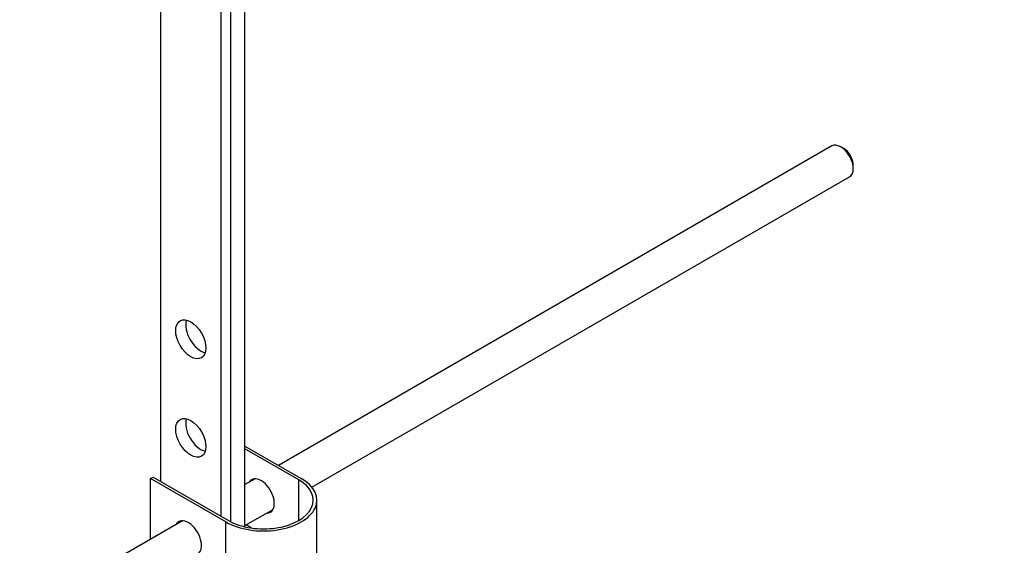
# Model space of a CAD drawing. Units: millimetres. Extents: x 0 to 1164, y 0 to 2042.
# Drawn here: x 355 to 494, y 342 to 416 of the extents above; entities that cross this region are included whole.
import ezdxf
from ezdxf import colors
from ezdxf.entities.mleader import LeaderData, LeaderLine
from ezdxf.math import Vec2, Vec3

# ---------------------------------------------------------------- set-up
doc = ezdxf.new("R2010")
doc.units = ezdxf.units.MM
doc.layers.add('DV7_Défaut', color=7, linetype='Continuous')
doc.layers.add('Défaut', color=7, linetype='Continuous')

# ---------------------------------------------------------------- blocks, each defined once
blk = doc.blocks.new('_DOT')
at = {"color": 0}
blk.add_line((0, 0), (-1, 0), dxfattribs=at)
at = {"color": 0, "const_width": 0.333}
blk.add_lwpolyline([(-0.1665, 0, 1), (0.1665, 0, 1)], format="xyb", close=True, dxfattribs=at)
blk = doc.blocks.new('SE6')
at = {"layer": 'DV7_Défaut', "color": 7, "linetype": 'Continuous'}
for p, q in [((374.9, 448.19), (374.9, 351.43)), ((386.77, 345.03), (386.77, 448.36)), ((384.8, 345.73), (384.8, 444.11)), ((383.38, 443.29), (383.38, 346.53)), ((469.39, 398.67), (391.49, 353.69)), ((471.06, 398.3), (470.64, 398.54)), ((472.41, 395.48), (472.41, 395.97)), ((396.18, 350.62), (471.89, 394.34)), ((386.77, 356.41), (394.7, 351.84)), ((394.34, 351.64), (386.77, 356)), ((373.48, 351.84), (373.84, 352.04)), ((384.09, 345.72), (373.48, 351.84)), ((373.48, 343.3), (373.48, 351.84)), ((373.84, 352.04), (384.44, 345.92)), ((388.23, 351.81), (386.77, 350.97)), ((394.34, 345.92), (394.34, 351.64)), ((396.89, 338.16), (396.89, 348.78)), ((386.77, 345.2), (390.73, 347.48)), ((377.97, 345.89), (282.52, 290.78)), ((384.09, 335.1), (384.09, 345.72)), ((387.7, 344.86), (386.94, 345.29))]:
    blk.add_line(p, q, dxfattribs=at)
for centre, major_axis, start_param, end_param in [((470.64, 396.5), (-1.25, 2.17), 3.141593, 6.283185), ((471.06, 396.75), (0.95, -1.65), 0.785398, 2.356194), ((380.55, 372.25), (1.5, -2.6), 3.632475, 5.792303), ((380.55, 358.37), (1.5, -2.6), 3.632475, 5.792303), ((389.39, 348.78), (-7.5, 0), 0.785398, 3.926991), ((389.39, 348.78), (-7, 0), 0.785398, 3.926991), ((389.04, 349.39), (1.32, -2.29), 0, 3.479664), ((389.39, 349.59), (-1.32, 2.29), 0.133815, 0.338071), ((389.04, 349.39), (1.32, -2.29), 5.945114, 6.283185), ((389.39, 349.59), (-1.32, 2.29), 2.803522, 3.007777), ((378.79, 343.47), (1.32, -2.29), 0, 3.479664), ((379.14, 343.67), (-1.33, 2.29), 0.133816, 0.338071)]:
    blk.add_ellipse(centre, major_axis=major_axis, ratio=0.57735, start_param=start_param, end_param=end_param, dxfattribs=at)
for centre in [(379.14, 371.44), (379.14, 357.56)]:
    blk.add_ellipse(centre, major_axis=(-1.5, 2.6), ratio=0.57735, dxfattribs=at)

msp = doc.modelspace()

# ---------------------------------------------------------------- block references
at = {"layer": 'Défaut'}
msp.add_blockref('SE6', (0, 0), dxfattribs=at)

# ---------------------------------------------------------------- leaders
at = {"layer": 'Défaut', "color": 7, "linetype": 'Continuous'}
ml = msp.add_multileader_mtext('Standard', dxfattribs=at)
ml.set_content('{\\pxsm0.9;\\fSolid Edge ISO|b1||i0||c0|p34;\\W1.;19/10/2020\\P}', color=256)
ml.set_leader_properties()
ml.set_arrow_properties(name='DOT')
ml.build(insert=Vec2(0, 0))
ml.multileader.update_dxf_attribs({"leader_type": 0, "dogleg_length": 0, "arrow_head_size": 12})
ctx = ml.context
ctx.base_point, ctx.char_height, ctx.arrow_head_size, ctx.landing_gap_size = Vec3(957.95, 2034.63), 12, 12, 4.2
notes = []
notes.append((ctx, [(0, (0, 0, 0), (0, 0), (1, 0), 1, [])]))
ctx.mtext.insert = Vec3(959.95, 2040.75)
for ctx, leaders in notes:
    for number, flags, end, landing, length, lines in leaders:
        leader = LeaderData()
        leader.index, (leader.has_last_leader_line, leader.has_dogleg_vector, leader.attachment_direction) = number, flags
        leader.last_leader_point, leader.dogleg_vector, leader.dogleg_length = Vec3(end), Vec3(landing), length
        for number, points, colour, breaks in lines:
            line = LeaderLine()
            line.index, line.vertices, line.color, line.breaks = number, Vec3.list(points), colors.encode_raw_color(colour), breaks
            leader.lines.append(line)
        ctx.leaders.append(leader)

doc.saveas('drawing.dxf')
